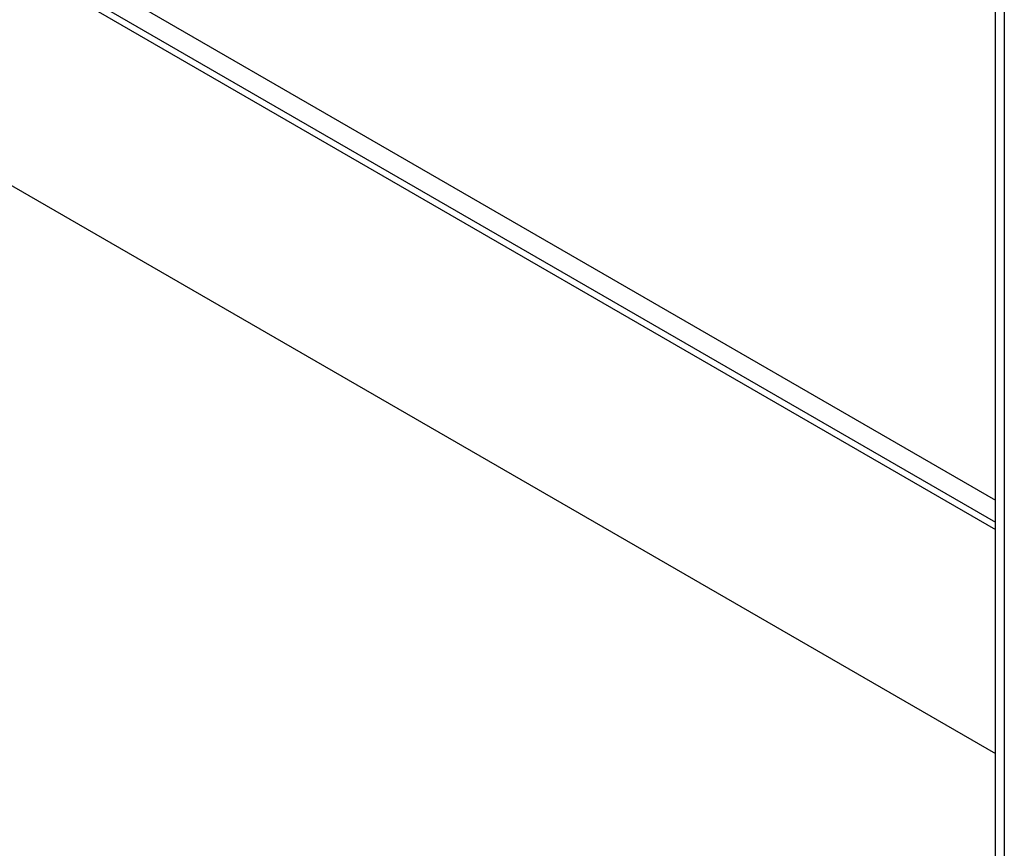
# Model space of a CAD drawing. Extents: x -48 to 48, y -57 to 57.
# Drawn here: x -16 to -15, y -2 to -2 of the extents above; entities that cross this region are included whole.
import ezdxf

# ---------------------------------------------------------------- set-up
doc = ezdxf.new("R2010")
doc.units = 0
doc.layers.get('0').update_dxf_attribs({"linetype": 'CONTINUOUS'})

msp = doc.modelspace()

# ---------------------------------------------------------------- linework, layer by layer
at = {"color": 0}
for points in [[(-15.4571, 7.0589), (-15.4571, -3.9848)], [(-15.4571, 7.0589), (-15.4571, -3.9848)], [(-15.4571, 7.0589), (-15.4571, -3.9848)], [(-15.4571, 7.0589), (-15.4571, -3.9848)], [(-15.4571, 7.0589), (-15.4571, -3.9848)], [(-15.4571, 7.0589), (-15.4571, -3.9848)], [(-15.4571, 7.0589), (-15.4571, -3.9848)], [(-15.4571, 7.0589), (-15.4571, -3.9848)], [(-15.4571, 7.0589), (-15.4571, -3.9848)], [(-15.4571, 7.0589), (-15.4571, -3.9848)], [(-15.4571, 7.0589), (-15.4571, -3.9848)], [(-15.4571, 7.0589), (-15.4571, -3.9848)], [(-15.4571, 7.0589), (-15.4571, -3.9848)], [(-15.4571, 7.0589), (-15.4571, -3.9848)], [(-15.4571, 7.0589), (-15.4571, -3.9848)], [(-15.4571, 7.0589), (-15.4571, -3.9848)], [(-15.4571, 7.0589), (-15.4571, -3.9848)], [(-15.4571, 7.0589), (-15.4571, -3.9848)], [(-15.4571, 7.0589), (-15.4571, -3.9848)], [(-15.4571, 7.0589), (-15.4571, -3.9848)], [(-15.4571, 7.0589), (-15.4571, -3.9848)], [(-23.2202, 2.5709), (-15.4637, -1.9073)], [(-23.2202, 2.5709), (-15.4637, -1.9073)], [(-23.2202, 2.5709), (-15.4637, -1.9073)], [(-23.2202, 2.5709), (-15.4637, -1.9073)], [(-23.2202, 2.5709), (-15.4637, -1.9073)], [(-23.2202, 2.5709), (-15.4637, -1.9073)], [(-23.2202, 2.5709), (-15.4637, -1.9073)], [(-23.2202, 2.5709), (-15.4637, -1.9073)], [(-23.2202, 2.5709), (-15.4637, -1.9073)], [(-23.2202, 2.5709), (-15.4637, -1.9073)], [(-23.2202, 2.5709), (-15.4637, -1.9073)], [(-23.2202, 2.5709), (-15.4637, -1.9073)], [(-23.2202, 2.5709), (-15.4637, -1.9073)], [(-23.2202, 2.5709), (-15.4637, -1.9073)], [(-23.2202, 2.5709), (-15.4637, -1.9073)], [(-23.2202, 2.5709), (-15.4637, -1.9073)], [(-23.2202, 2.5709), (-15.4637, -1.9073)], [(-23.2202, 2.5709), (-15.4637, -1.9073)], [(-23.2202, 2.5709), (-15.4637, -1.9073)], [(-23.2202, 2.5709), (-15.4637, -1.9073)], [(-23.2202, 2.5709), (-15.4637, -1.9073)], [(-23.2391, 2.56), (-15.4637, -1.9291)], [(-23.2391, 2.56), (-15.4637, -1.9291)], [(-23.2391, 2.56), (-15.4637, -1.9291)], [(-23.2391, 2.56), (-15.4637, -1.9291)], [(-23.2391, 2.56), (-15.4637, -1.9291)], [(-23.2391, 2.56), (-15.4637, -1.9291)], [(-23.2391, 2.56), (-15.4637, -1.9291)], [(-23.2391, 2.56), (-15.4637, -1.9291)], [(-23.2391, 2.56), (-15.4637, -1.9291)], [(-23.2391, 2.56), (-15.4637, -1.9291)], [(-23.2391, 2.56), (-15.4637, -1.9291)], [(-23.2391, 2.56), (-15.4637, -1.9291)], [(-23.2391, 2.56), (-15.4637, -1.9291)], [(-23.2391, 2.56), (-15.4637, -1.9291)], [(-23.2391, 2.56), (-15.4637, -1.9291)], [(-23.2391, 2.56), (-15.4637, -1.9291)], [(-23.2391, 2.56), (-15.4637, -1.9291)], [(-23.2391, 2.56), (-15.4637, -1.9291)], [(-23.2391, 2.56), (-15.4637, -1.9291)], [(-23.2391, 2.56), (-15.4637, -1.9291)], [(-23.2391, 2.56), (-15.4637, -1.9291)], [(-23.2344, 2.5627), (-15.4637, -1.9237)], [(-23.2344, 2.5627), (-15.4637, -1.9237)], [(-23.2344, 2.5627), (-15.4637, -1.9237)], [(-23.2344, 2.5627), (-15.4637, -1.9237)], [(-23.2344, 2.5627), (-15.4637, -1.9237)], [(-23.2344, 2.5627), (-15.4637, -1.9237)], [(-23.2344, 2.5627), (-15.4637, -1.9237)], [(-23.2344, 2.5627), (-15.4637, -1.9237)], [(-23.2344, 2.5627), (-15.4637, -1.9237)], [(-23.2344, 2.5627), (-15.4637, -1.9237)], [(-23.2344, 2.5627), (-15.4637, -1.9237)], [(-23.2344, 2.5627), (-15.4637, -1.9237)], [(-23.2344, 2.5627), (-15.4637, -1.9237)], [(-23.2344, 2.5627), (-15.4637, -1.9237)], [(-23.2344, 2.5627), (-15.4637, -1.9237)], [(-23.2344, 2.5627), (-15.4637, -1.9237)], [(-23.2344, 2.5627), (-15.4637, -1.9237)], [(-23.2344, 2.5627), (-15.4637, -1.9237)], [(-23.2344, 2.5627), (-15.4637, -1.9237)], [(-23.2344, 2.5627), (-15.4637, -1.9237)], [(-23.2344, 2.5627), (-15.4637, -1.9237)], [(-23.3844, 2.4761), (-15.4637, -2.0969)], [(-23.3844, 2.4761), (-15.4637, -2.0969)], [(-23.3844, 2.4761), (-15.4637, -2.0969)], [(-23.3844, 2.4761), (-15.4637, -2.0969)], [(-23.3844, 2.4761), (-15.4637, -2.0969)], [(-23.3844, 2.4761), (-15.4637, -2.0969)], [(-23.3844, 2.4761), (-15.4637, -2.0969)], [(-23.3844, 2.4761), (-15.4637, -2.0969)], [(-23.3844, 2.4761), (-15.4637, -2.0969)], [(-23.3844, 2.4761), (-15.4637, -2.0969)], [(-23.3844, 2.4761), (-15.4637, -2.0969)], [(-23.3844, 2.4761), (-15.4637, -2.0969)], [(-23.3844, 2.4761), (-15.4637, -2.0969)], [(-23.3844, 2.4761), (-15.4637, -2.0969)], [(-23.3844, 2.4761), (-15.4637, -2.0969)], [(-23.3844, 2.4761), (-15.4637, -2.0969)], [(-23.3844, 2.4761), (-15.4637, -2.0969)], [(-23.3844, 2.4761), (-15.4637, -2.0969)], [(-23.3844, 2.4761), (-15.4637, -2.0969)], [(-23.3844, 2.4761), (-15.4637, -2.0969)], [(-23.3844, 2.4761), (-15.4637, -2.0969)], [(-15.4637, -1.9073), (-15.4637, -0.8715)], [(-15.4637, -1.9073), (-15.4637, -0.8715)], [(-15.4637, -1.9073), (-15.4637, -0.8715)], [(-15.4637, -1.9073), (-15.4637, -0.8715)], [(-15.4637, -1.9073), (-15.4637, -0.8715)], [(-15.4637, -1.9073), (-15.4637, -0.8715)], [(-15.4637, -1.9073), (-15.4637, -0.8715)], [(-15.4637, -1.9073), (-15.4637, -0.8715)], [(-15.4637, -1.9073), (-15.4637, -0.8715)], [(-15.4637, -1.9073), (-15.4637, -0.8715)], [(-15.4637, -1.9073), (-15.4637, -0.8715)], [(-15.4637, -1.9073), (-15.4637, -0.8715)], [(-15.4637, -1.9073), (-15.4637, -0.8715)], [(-15.4637, -1.9073), (-15.4637, -0.8715)], [(-15.4637, -1.9073), (-15.4637, -0.8715)], [(-15.4637, -1.9073), (-15.4637, -0.8715)], [(-15.4637, -1.9073), (-15.4637, -0.8715)], [(-15.4637, -1.9073), (-15.4637, -0.8715)], [(-15.4637, -1.9073), (-15.4637, -0.8715)], [(-15.4637, -1.9073), (-15.4637, -0.8715)], [(-15.4637, -1.9073), (-15.4637, -0.8715)], [(-15.4637, -1.9073), (-15.4637, -1.9073)], [(-15.4637, -1.9073), (-15.4637, -1.9073)], [(-15.4637, -1.9237), (-15.4637, -1.9073)], [(-15.4637, -1.9237), (-15.4637, -1.9073)], [(-15.4637, -1.9237), (-15.4637, -1.9073)], [(-15.4637, -1.9237), (-15.4637, -1.9073)], [(-15.4637, -1.9237), (-15.4637, -1.9073)], [(-15.4637, -1.9237), (-15.4637, -1.9073)], [(-15.4637, -1.9237), (-15.4637, -1.9073)], [(-15.4637, -1.9237), (-15.4637, -1.9073)], [(-15.4637, -1.9237), (-15.4637, -1.9073)], [(-15.4637, -1.9237), (-15.4637, -1.9073)], [(-15.4637, -1.9237), (-15.4637, -1.9073)], [(-15.4637, -1.9237), (-15.4637, -1.9073)], [(-15.4637, -1.9237), (-15.4637, -1.9073)], [(-15.4637, -1.9237), (-15.4637, -1.9073)], [(-15.4637, -1.9237), (-15.4637, -1.9073)], [(-15.4637, -1.9237), (-15.4637, -1.9073)], [(-15.4637, -1.9237), (-15.4637, -1.9073)], [(-15.4637, -1.9237), (-15.4637, -1.9073)], [(-15.4637, -1.9237), (-15.4637, -1.9073)], [(-15.4637, -1.9237), (-15.4637, -1.9073)], [(-15.4637, -1.9237), (-15.4637, -1.9073)], [(-15.4637, -1.9073), (-15.4637, -1.9073)], [(-15.4637, -1.9237), (-15.4637, -1.9237)], [(-15.4637, -1.9237), (-15.4637, -1.9237)], [(-15.4637, -1.9237), (-15.4637, -1.9237)], [(-15.4637, -1.9291), (-15.4637, -1.9237)], [(-15.4637, -1.9291), (-15.4637, -1.9237)], [(-15.4637, -1.9291), (-15.4637, -1.9237)], [(-15.4637, -1.9291), (-15.4637, -1.9237)], [(-15.4637, -1.9291), (-15.4637, -1.9237)], [(-15.4637, -1.9291), (-15.4637, -1.9237)], [(-15.4637, -1.9291), (-15.4637, -1.9237)], [(-15.4637, -1.9291), (-15.4637, -1.9237)], [(-15.4637, -1.9291), (-15.4637, -1.9237)], [(-15.4637, -1.9291), (-15.4637, -1.9237)], [(-15.4637, -1.9291), (-15.4637, -1.9237)], [(-15.4637, -1.9291), (-15.4637, -1.9237)], [(-15.4637, -1.9291), (-15.4637, -1.9237)], [(-15.4637, -1.9291), (-15.4637, -1.9237)], [(-15.4637, -1.9291), (-15.4637, -1.9237)], [(-15.4637, -1.9291), (-15.4637, -1.9237)], [(-15.4637, -1.9291), (-15.4637, -1.9237)], [(-15.4637, -1.9291), (-15.4637, -1.9237)], [(-15.4637, -1.9291), (-15.4637, -1.9237)], [(-15.4637, -1.9291), (-15.4637, -1.9237)], [(-15.4637, -1.9291), (-15.4637, -1.9237)], [(-15.4637, -1.9291), (-15.4637, -1.9291)], [(-15.4637, -2.0969), (-15.4637, -1.9291)], [(-15.4637, -2.0969), (-15.4637, -1.9291)], [(-15.4637, -2.0969), (-15.4637, -1.9291)], [(-15.4637, -2.0969), (-15.4637, -1.9291)], [(-15.4637, -2.0969), (-15.4637, -1.9291)], [(-15.4637, -2.0969), (-15.4637, -1.9291)], [(-15.4637, -2.0969), (-15.4637, -1.9291)], [(-15.4637, -2.0969), (-15.4637, -1.9291)], [(-15.4637, -2.0969), (-15.4637, -1.9291)], [(-15.4637, -2.0969), (-15.4637, -1.9291)], [(-15.4637, -2.0969), (-15.4637, -1.9291)], [(-15.4637, -2.0969), (-15.4637, -1.9291)], [(-15.4637, -2.0969), (-15.4637, -1.9291)], [(-15.4637, -2.0969), (-15.4637, -1.9291)], [(-15.4637, -2.0969), (-15.4637, -1.9291)], [(-15.4637, -2.0969), (-15.4637, -1.9291)], [(-15.4637, -2.0969), (-15.4637, -1.9291)], [(-15.4637, -2.0969), (-15.4637, -1.9291)], [(-15.4637, -2.0969), (-15.4637, -1.9291)], [(-15.4637, -2.0969), (-15.4637, -1.9291)], [(-15.4637, -2.0969), (-15.4637, -1.9291)], [(-15.4637, -1.9291), (-15.4637, -1.9291)], [(-15.4637, -1.9291), (-15.4637, -1.9291)], [(-15.4637, -2.0969), (-15.4637, -2.0969)], [(-15.4637, -3.1327), (-15.4637, -2.0969)], [(-15.4637, -3.1327), (-15.4637, -2.0969)], [(-15.4637, -3.1327), (-15.4637, -2.0969)], [(-15.4637, -3.1327), (-15.4637, -2.0969)], [(-15.4637, -3.1327), (-15.4637, -2.0969)], [(-15.4637, -3.1327), (-15.4637, -2.0969)], [(-15.4637, -3.1327), (-15.4637, -2.0969)], [(-15.4637, -3.1327), (-15.4637, -2.0969)], [(-15.4637, -3.1327), (-15.4637, -2.0969)], [(-15.4637, -3.1327), (-15.4637, -2.0969)], [(-15.4637, -3.1327), (-15.4637, -2.0969)], [(-15.4637, -3.1327), (-15.4637, -2.0969)], [(-15.4637, -3.1327), (-15.4637, -2.0969)], [(-15.4637, -3.1327), (-15.4637, -2.0969)], [(-15.4637, -3.1327), (-15.4637, -2.0969)], [(-15.4637, -3.1327), (-15.4637, -2.0969)], [(-15.4637, -3.1327), (-15.4637, -2.0969)], [(-15.4637, -3.1327), (-15.4637, -2.0969)], [(-15.4637, -3.1327), (-15.4637, -2.0969)], [(-15.4637, -3.1327), (-15.4637, -2.0969)], [(-15.4637, -3.1327), (-15.4637, -2.0969)], [(-15.4637, -2.0969), (-15.4637, -2.0969)], [(-15.4637, -2.0969), (-15.4637, -2.0969)]]:
    msp.add_lwpolyline(points, dxfattribs=at)

doc.saveas('drawing.dxf')
